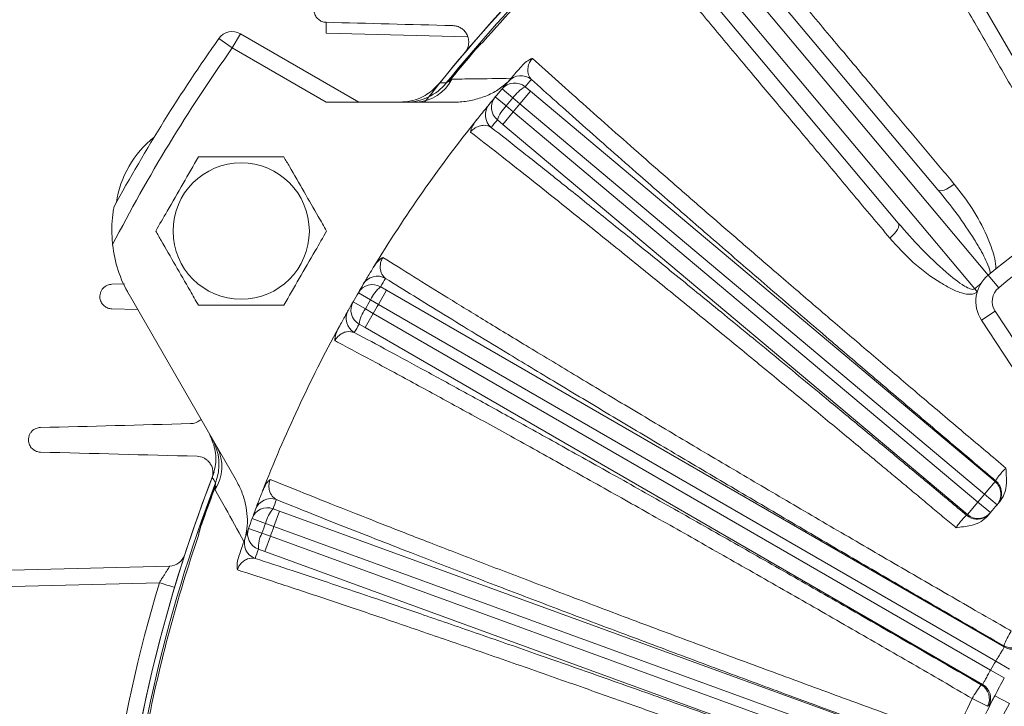
# Model space of a CAD drawing. Units: inches. Extents: x 0 to 16.8, y 0 to 10.8.
# Drawn here: x 12 to 13.1, y 6.7 to 7.5 of the extents above; entities that cross this region are included whole.
import ezdxf

# ---------------------------------------------------------------- set-up
doc = ezdxf.new("R2010")
doc.units = ezdxf.units.IN
doc.header["$MEASUREMENT"] = 0
doc.layers.add('DIMENSION', color=5, linetype='Continuous')
doc.styles.add('SLDTEXTSTYLE0', font='TXT', dxfattribs={"width": 0.605})
doc.dimstyles.new('SLDDIMSTYLE0', dxfattribs={"dimtxt": 0.1, "dimasz": 0.1, "dimexe": 0, "dimexo": 0.0625, "dimgap": 0.025, "dimtad": 0, "dimtih": 1, "dimtoh": 1, "dimlfac": 6.4, "dimrnd": 1e-09, "dimzin": 12, "dimdsep": 46, "dimtxsty": 'SLDTEXTSTYLE0', "dimsah": 1, "dimcen": 0.09, "dimadec": 0, "dimazin": 3, "dimtfac": 1, "dimtofl": 0, "dimtmove": 0, "dimatfit": 3, "dimfxl": 1, "dimfrac": 2, "dimtolj": 1, "dimtzin": 12, "dimarcsym": 0})

# ---------------------------------------------------------------- blocks, each defined once
blk = doc.blocks.new('_D_15')
at = {"layer": 'DIMENSION'}
for p, q in [((10.7398, 5.717), (10.7398, 9.5019)), ((13.757, 8.5535), (13.757, 9.5019)), ((10.7398, 9.4019), (11.9516, 9.4019)), ((13.757, 9.4019), (12.5453, 9.4019))]:
    blk.add_line(p, q, dxfattribs=at)
for centre, start, end in [((12.1674, 9.4019), 153.4349, 206.5651), ((12.3295, 9.4019), 333.4349, 26.5651)]:
    blk.add_arc(centre, 0.1714, start, end, dxfattribs=at)
for points in [[(10.7398, 9.4019), (10.8398, 9.3869), (10.8398, 9.4169)], [(13.757, 9.4019), (13.657, 9.4169), (13.657, 9.3869)]]:
    blk.add_solid(points, dxfattribs=at)
at = {"layer": 'DIMENSION', "insert": (12.0766, 9.4541), "char_height": 0.1, "attachment_point": 1, "style": 'SLDTEXTSTYLE0'}
blk.add_mtext('19.31', dxfattribs=at)
blk = doc.blocks.new('_D_16')
at = {"layer": 'DIMENSION'}
for p, q in [((9.7364, 5.3506), (9.7364, 9.7753)), ((13.757, 8.5535), (13.757, 9.7753)), ((9.7364, 9.6753), (11.4499, 9.6753)), ((13.757, 9.6753), (12.0435, 9.6753))]:
    blk.add_line(p, q, dxfattribs=at)
for centre, start, end in [((11.6657, 9.6753), 153.4349, 206.5651), ((11.8277, 9.6753), 333.4349, 26.5651)]:
    blk.add_arc(centre, 0.1714, start, end, dxfattribs=at)
for points in [[(9.7364, 9.6753), (9.8364, 9.6603), (9.8364, 9.6903)], [(13.757, 9.6753), (13.657, 9.6903), (13.657, 9.6603)]]:
    blk.add_solid(points, dxfattribs=at)
at = {"layer": 'DIMENSION', "insert": (11.5749, 9.7276), "char_height": 0.1, "attachment_point": 1, "style": 'SLDTEXTSTYLE0'}
blk.add_mtext('25.73', dxfattribs=at)
blk = doc.blocks.new('_D_17')
at = {"layer": 'DIMENSION'}
for p, q in [((9.7364, 5.3506), (9.7364, 10.0641)), ((15.8965, 6.7889), (15.8965, 10.0641)), ((9.7364, 9.9641), (12.5196, 9.9641)), ((15.8965, 9.9641), (13.1133, 9.9641))]:
    blk.add_line(p, q, dxfattribs=at)
for centre, start, end in [((12.7354, 9.9641), 153.4349, 206.5651), ((12.8975, 9.9641), 333.4349, 26.5651)]:
    blk.add_arc(centre, 0.1714, start, end, dxfattribs=at)
for points in [[(9.7364, 9.9641), (9.8364, 9.9491), (9.8364, 9.9791)], [(15.8965, 9.9641), (15.7965, 9.9791), (15.7965, 9.9491)]]:
    blk.add_solid(points, dxfattribs=at)
at = {"layer": 'DIMENSION', "insert": (12.6446, 10.0164), "char_height": 0.1, "attachment_point": 1, "style": 'SLDTEXTSTYLE0'}
blk.add_mtext('39.42', dxfattribs=at)
blk = doc.blocks.new('_D_20')
at = {"layer": 'DIMENSION'}
for p, q in [((11.8086, 6.3998), (11.8086, 9.2268)), ((15.7055, 6.3998), (15.7055, 9.2268)), ((11.8086, 9.1268), (12.5518, 9.1268)), ((15.7055, 9.1268), (13.0811, 9.1268))]:
    blk.add_line(p, q, dxfattribs=at)
for centre, start, end in [((12.7402, 9.1153), 153.4349, 206.5651), ((12.8927, 9.1153), 333.4349, 26.5651)]:
    blk.add_arc(centre, 0.1884, start, end, dxfattribs=at)
for points in [[(11.8086, 9.1268), (11.9086, 9.1118), (11.9086, 9.1418)], [(15.7055, 9.1268), (15.6055, 9.1418), (15.6055, 9.1118)]]:
    blk.add_solid(points, dxfattribs=at)
at = {"layer": 'DIMENSION', "char_height": 0.1, "attachment_point": 1, "style": 'SLDTEXTSTYLE0'}
for s, insert in [('%%c', (12.5717, 9.16)), ('24.94', (12.7175, 9.1603))]:
    blk.add_mtext(s, dxfattribs=dict(at, insert=insert))

msp = doc.modelspace()

# ---------------------------------------------------------------- linework, layer by layer
at = {"color": 7, "linetype": 'Continuous', "lineweight": 15}
for p, q in [((13.12853, 7.34899), (12.92512, 7.70131)), ((12.74335, 7.57403), (13.00485, 7.26239)), ((13.06238, 7.16466), (12.72899, 7.56198)), ((12.71223, 7.54792), (13.04691, 7.14906)), ((12.95937, 7.22422), (12.69787, 7.53586)), ((12.30353, 7.44168), (12.30353, 7.45419)), ((12.19609, 7.42488), (12.20547, 7.44112)), ((12.20547, 7.44112), (12.34116, 7.36278)), ((12.46604, 7.43743), (12.30353, 7.44168)), ((12.19609, 7.42488), (12.18079, 7.43572)), ((12.30366, 7.36278), (12.19609, 7.42488)), ((12.47495, 7.42287), (12.47469, 7.42309)), ((12.44449, 7.38613), (12.44809, 7.39085)), ((12.44809, 7.39085), (12.44782, 7.39107)), ((12.53167, 7.38025), (12.53773, 7.37515)), ((12.51003, 7.35835), (12.49755, 7.36875)), ((12.51772, 7.3675), (12.50531, 7.37799)), ((12.52568, 7.36079), (12.53773, 7.37515)), ((12.53773, 7.37515), (13.0703, 6.92827)), ((12.30366, 7.36278), (12.45029, 7.36278)), ((12.51003, 7.35835), (12.51803, 7.35167)), ((12.52568, 7.36079), (12.51772, 7.3675)), ((13.05825, 6.91391), (12.52568, 7.36079)), ((12.50598, 7.33731), (12.51803, 7.35167)), ((12.51803, 7.35167), (13.05059, 6.90479)), ((12.50598, 7.33731), (12.49991, 7.34239)), ((13.03855, 6.89043), (12.50598, 7.33731)), ((12.07259, 7.15456), (12.05802, 7.15418)), ((13.07441, 7.15028), (13.06251, 7.16476)), ((12.35461, 7.13639), (12.34057, 7.14456)), ((12.36362, 7.13116), (12.373, 7.14739)), ((12.36615, 7.15136), (12.373, 7.14739)), ((12.373, 7.14739), (13.08058, 6.73886)), ((13.04691, 7.14906), (13.04984, 7.14564)), ((12.20042, 6.92998), (12.07774, 7.14246)), ((12.34864, 7.12603), (12.33453, 7.13411)), ((12.36362, 7.13116), (12.35461, 7.13639)), ((12.05802, 7.12606), (12.08765, 7.12529)), ((12.3483, 7.10461), (12.35767, 7.12085)), ((12.34864, 7.12603), (12.35767, 7.12085)), ((12.35767, 7.12085), (13.06508, 6.71242)), ((13.07103, 6.72274), (12.36362, 7.13116)), ((13.07032, 7.12345), (13.05464, 7.11317)), ((13.07032, 7.12345), (13.21026, 6.91001)), ((13.19458, 6.89973), (13.05464, 7.11317)), ((12.3483, 7.10461), (12.34144, 7.10856)), ((13.05588, 6.69609), (12.3483, 7.10461)), ((12.17468, 6.91798), (12.17655, 6.92246)), ((12.175, 6.91785), (12.17468, 6.91798)), ((12.175, 6.91785), (12.17729, 6.92332)), ((13.05825, 6.91391), (13.0703, 6.92827)), ((13.05825, 6.91391), (13.07253, 6.90177)), ((12.24288, 6.8972), (12.25031, 6.89448)), ((13.03855, 6.89043), (13.05059, 6.90479)), ((13.05059, 6.90479), (13.06504, 6.89283)), ((12.23412, 6.88046), (12.21887, 6.88607)), ((12.2439, 6.87687), (12.25031, 6.89448)), ((12.25031, 6.89448), (13.01809, 6.61504)), ((12.16071, 6.87858), (12.16038, 6.87869)), ((12.23003, 6.86922), (12.21474, 6.87473)), ((12.2439, 6.87687), (12.23412, 6.88046)), ((13.01148, 6.59749), (12.2439, 6.87687)), ((12.23003, 6.86922), (12.23983, 6.86568)), ((12.23342, 6.84807), (12.23983, 6.86568)), ((12.23983, 6.86568), (13.00741, 6.58631)), ((12.23342, 6.84807), (12.22598, 6.85076)), ((13.0012, 6.56862), (12.23342, 6.84807)), ((11.74402, 6.82157), (12.1243, 6.83152)), ((12.11251, 6.81247), (11.74402, 6.80282)), ((13.08058, 6.73886), (13.08022, 6.74037)), ((13.08668, 6.71354), (13.07103, 6.72274)), ((13.08087, 6.70346), (13.06508, 6.71242)), ((13.0544, 6.69565), (13.05588, 6.69609)), ((13.08666, 6.67427), (13.07009, 6.68303)), ((13.06176, 6.67096), (13.04419, 6.67984))]:
    msp.add_line(p, q, dxfattribs=at)
at = {"color": 7, "linetype": 'Continuous', "lineweight": 15, "flags": 128}
for points in [[(12.43405, 7.38493), (12.43701, 7.38488), (12.44131, 7.38481)], [(13.02344, 7.26897), (13.02058, 7.26675), (13.01766, 7.26483), (13.0148, 7.26327), (13.0121, 7.26214), (13.00968, 7.26146), (13.00761, 7.26128), (13.00598, 7.26159), (13.00485, 7.26239)], [(12.95937, 7.22422), (12.95996, 7.22297), (12.95998, 7.22131), (12.95944, 7.21931), (12.95835, 7.21704), (12.95677, 7.21458), (12.95473, 7.21203), (12.95233, 7.20949), (12.94966, 7.20705)], [(12.17684, 6.92674), (12.17481, 6.93012), (12.17311, 6.93296)], [(13.06323, 6.67138), (13.06195, 6.67102), (13.06176, 6.67096)]]:
    msp.add_lwpolyline(points, dxfattribs=at)
at = {"color": 8, "linetype": 'Continuous', "lineweight": 15, "flags": 128}
msp.add_lwpolyline([(13.05923, 6.88766), (13.06169, 6.88936), (13.06431, 6.89196)], dxfattribs=at)
at = {"color": 7, "linetype": 'Continuous', "lineweight": 15}
msp.add_circle((12.20629, 7.21512), 0.07812, dxfattribs=at)
for centre, radius, start, end in [((13.75701, 6.31981), 1.69844, 127.88477, 142.11523), ((13.75701, 6.31981), 1.69844, 128.83774, 141.16226), ((13.75701, 6.31981), 1.69272, 128.98849, 141.01151), ((13.75701, 6.31981), 1.69052, 130.80484, 138.86629), ((12.19609, 7.42488), 0.01875, 60, 144.7029), ((13.75701, 6.31981), 1.93125, 144.7029, 151.45564), ((13.75701, 6.31981), 1.9125, 144.7029, 152.60742), ((13.75701, 6.31981), 1.69162, 139.29195, 140.70805), ((13.75701, 6.31981), 1.69128, 139.29195, 140.70805), ((12.52681, 7.37433), 0.01875, 49.98984, 139.38715), ((12.39517, 7.42211), 0.05933, 270.00398, 321.0487), ((12.40516, 7.4101), 0.04735, 272.21613, 333.57344), ((13.75701, 6.31981), 1.63906, 139.39683, 139.78899), ((12.51962, 7.36589), 0.01875, 49.99006, 139.77922), ((12.55051, 7.3456), 0.03943, 118.53263, 146.26456), ((13.76906, 6.33417), 1.62031, 139.39683, 139.78899), ((13.75701, 6.31981), 1.63906, 140.21101, 140.60317), ((12.51195, 7.35675), 0.01875, 140.22078, 230.00994), ((13.75701, 6.31981), 1.63906, 139.78899, 140.21101), ((12.50489, 7.34821), 0.01875, 140.61285, 230.01016), ((12.53729, 7.32986), 0.03943, 133.73544, 161.46737), ((13.75701, 6.31981), 1.62281, 139.78899, 140.21101), ((13.75701, 6.31981), 1.6124, 139.78845, 140.21155), ((13.75701, 6.31981), 1.63906, 141.37752, 148.62248), ((13.74496, 6.30545), 1.62031, 140.21101, 140.60317), ((13.75701, 6.31981), 1.09375, 110.58169, 129.41831), ((13.75701, 6.31981), 1.075, 110.58169, 129.41831), ((12.17922, 7.23075), 0.11719, 128.30861, 171.69139), ((12.20493, 7.2159), 0.14688, 186.32519, 210), ((13.75701, 6.31981), 1.63906, 149.39683, 149.78899), ((12.36238, 7.14469), 0.01875, 59.98984, 149.38715), ((13.76638, 6.33604), 1.62031, 149.39683, 149.78899), ((13.75701, 6.31981), 1.09174, 130.07808, 130.57402), ((13.08731, 7.13459), 0.03906, 129.41831, 213.25), ((13.75701, 6.31981), 1.63906, 149.78899, 150.21101), ((12.35677, 7.13513), 0.01875, 59.99006, 149.77922), ((12.39071, 7.12051), 0.03943, 128.53263, 156.26456), ((13.08731, 7.13459), 0.02031, 129.41831, 213.25), ((13.75701, 6.31981), 1.63906, 150.21101, 150.60317), ((12.35081, 7.1248), 0.01875, 150.22078, 240.00994), ((13.75701, 6.31981), 1.62281, 149.78899, 150.21101), ((12.34533, 7.11515), 0.01875, 150.61285, 240.01016), ((12.38043, 7.10271), 0.03943, 143.73544, 171.46737), ((13.75701, 6.31981), 1.6124, 149.78845, 150.21155), ((13.75701, 6.31981), 1.63906, 151.37752, 158.62248), ((13.74764, 6.30358), 1.62031, 150.21101, 150.60317), ((12.12147, 6.94805), 0.05933, 338.9513, 29.99602), ((12.13687, 6.9454), 0.04735, 326.42656, 27.78387), ((13.75701, 6.31981), 1.69844, 158.61991, 175.63606), ((13.75701, 6.31981), 1.69844, 158.83774, 175.63609), ((13.76906, 6.33417), 0.91719, 139.55576, 139.6281), ((13.059, 6.91479), 0.01875, 319.56568, 50.00956), ((13.75701, 6.31981), 1.69272, 158.98849, 175.6179), ((13.75701, 6.31981), 1.69162, 159.29195, 160.70805), ((13.75701, 6.31981), 1.69128, 159.29195, 160.70805), ((13.05825, 6.91391), 0.01875, 319.63801, 50.0096), ((12.24033, 6.88998), 0.01875, 69.98984, 159.38715), ((13.76342, 6.33742), 1.62031, 159.39683, 159.78899), ((13.75701, 6.31981), 0.91719, 139.6281, 140.3719), ((12.23646, 6.87959), 0.01875, 69.99006, 159.77922), ((13.75701, 6.31981), 1.63906, 159.39683, 159.78899), ((12.27243, 6.87109), 0.03943, 138.53263, 166.26456), ((13.75701, 6.31981), 0.89844, 139.6281, 140.3719), ((13.75701, 6.31981), 0.89844, 139.55576, 139.6281), ((13.75701, 6.31981), 1.63906, 159.78899, 160.21101), ((13.74496, 6.30545), 0.91719, 140.3719, 140.44424), ((13.04986, 6.9039), 0.01875, 229.99296, 299.96986), ((13.0506, 6.90479), 0.01875, 229.9904, 320.36199), ((13.75701, 6.31981), 0.89844, 140.3719, 140.44424), ((13.75701, 6.31981), 1.63906, 160.21101, 160.60317), ((12.23238, 6.86838), 0.01875, 160.22078, 250.00994), ((13.75701, 6.31981), 1.62281, 159.78899, 160.21101), ((13.75701, 6.31981), 1.6124, 159.78845, 160.21155), ((13.75701, 6.31981), 1.69052, 161.13371, 168.86629), ((12.22867, 6.85793), 0.01875, 160.61285, 250.01016), ((12.2654, 6.85177), 0.03943, 153.73544, 181.46737), ((13.7506, 6.3022), 1.62031, 160.21101, 160.60317), ((12.12381, 6.85027), 0.01875, 271.5, 340.85077), ((13.7575, 6.31981), 1.71719, 163.32747, 196.67253), ((13.17304, 6.7034), 0.09991, 147.4744, 158.28368), ((13.08959, 6.75662), 0.01876, 240.04289, 326.75445), ((13.08995, 6.75512), 0.01876, 240.04296, 326.8307), ((13.75701, 6.31981), 0.79556, 149.57124, 150.42876), ((13.13283, 6.63375), 0.09991, 141.71632, 152.5256), ((13.04501, 6.67941), 0.01876, 333.24555, 59.95711), ((13.04649, 6.67985), 0.01876, 333.1693, 59.95704), ((13.75701, 6.31981), 0.77704, 152.1315, 157.8685), ((13.75701, 6.31981), 0.79859, 153.20266, 156.79734), ((13.75701, 6.31981), 0.7583, 152.1315, 157.8685)]:
    msp.add_arc(centre, radius, start, end, dxfattribs=at)
at = {"color": 8, "linetype": 'Continuous', "lineweight": 15}
msp.add_arc((11.93772, 6.21342), 0.62403, 72.0559, 73.73404, dxfattribs=at)
at = {"color": 7, "linetype": 'Continuous', "lineweight": 15}
for points, knots in [([(12.98103, 7.75982), (12.98933, 7.74546), (13.00594, 7.71671), (13.03458, 7.66714), (13.06034, 7.62255), (13.08739, 7.57574), (13.11556, 7.52699), (13.14701, 7.47257), (13.1751, 7.42399), (13.1913, 7.39595), (13.19941, 7.38193)], [0, 0, 0, 0, 0.1496236, 0.2995435, 0.4491672, 0.5219481, 0.6681604, 0.8143728, 0.9071864, 1, 1, 1, 1]), ([(13.11599, 7.33377), (13.10519, 7.3525), (13.08356, 7.39002), (13.05248, 7.4439), (13.02262, 7.49568), (12.99797, 7.53841), (12.97249, 7.58259), (12.94663, 7.6274), (12.91989, 7.67375), (12.90473, 7.70003), (12.89792, 7.71184)], [0, 0, 0, 0, 0.1242105, 0.2487594, 0.373308, 0.4975183, 0.5729646, 0.7245831, 0.8762016, 1, 1, 1, 1]), ([(12.74276, 7.60319), (12.75343, 7.59049), (12.77478, 7.56506), (12.81159, 7.52122), (12.84471, 7.48178), (12.87947, 7.44038), (12.91568, 7.39726), (12.95611, 7.34913), (12.9922, 7.30616), (13.01303, 7.28136), (13.02344, 7.26897)], [0, 0, 0, 0, 0.14962362, 0.29954346, 0.44916721, 0.52194811, 0.66816043, 0.81437282, 0.9071864, 1, 1, 1, 1]), ([(12.94966, 7.20705), (12.93577, 7.22362), (12.90795, 7.25681), (12.86799, 7.30448), (12.82959, 7.35029), (12.79789, 7.38809), (12.76512, 7.42717), (12.73188, 7.46681), (12.6975, 7.50782), (12.67801, 7.53106), (12.66925, 7.54151)], [0, 0, 0, 0, 0.1242105, 0.2487594, 0.373308, 0.4975183, 0.5729646, 0.7245831, 0.8762016, 1, 1, 1, 1]), ([(12.30353, 7.4823), (12.30265, 7.48228), (12.30176, 7.48218), (12.29995, 7.48177), (12.29901, 7.48147), (12.29719, 7.48065), (12.29629, 7.48012), (12.29458, 7.47883), (12.29379, 7.47808), (12.29237, 7.47638), (12.29177, 7.47545), (12.29081, 7.47351), (12.29046, 7.47251), (12.28998, 7.47052), (12.28986, 7.46954), (12.28982, 7.46766), (12.28989, 7.46674), (12.29034, 7.46412), (12.29094, 7.46256), (12.29256, 7.45977), (12.29357, 7.45858), (12.29534, 7.45706), (12.29597, 7.4566), (12.29731, 7.4558), (12.29801, 7.45545), (12.29947, 7.45488), (12.30023, 7.45465), (12.30183, 7.45431), (12.30267, 7.45421), (12.30353, 7.45419)], [0, 0, 0, 0, 0.0625, 0.0625, 0.125, 0.125, 0.1875, 0.1875, 0.25, 0.25, 0.3125, 0.3125, 0.375, 0.375, 0.4375, 0.4375, 0.5, 0.5, 0.625, 0.625, 0.75, 0.75, 0.8125, 0.8125, 0.875, 0.875, 0.9375, 0.9375, 1, 1, 1, 1]), ([(12.44885, 7.45038), (12.45062, 7.45034), (12.45227, 7.45005), (12.45539, 7.4491), (12.45686, 7.44843), (12.45954, 7.44678), (12.46075, 7.4458), (12.46295, 7.44353), (12.46389, 7.44227), (12.46507, 7.44019), (12.46542, 7.43946), (12.46604, 7.43793), (12.46631, 7.43713), (12.46695, 7.43463), (12.46717, 7.43287), (12.46703, 7.42908), (12.46668, 7.42711), (12.46558, 7.42414), (12.46513, 7.42317), (12.46403, 7.42128), (12.46338, 7.42036), (12.46265, 7.4195)], [0, 0, 0, 0, 0.125, 0.125, 0.25, 0.25, 0.375, 0.375, 0.5, 0.5, 0.5625, 0.5625, 0.625, 0.625, 0.75, 0.75, 0.875, 0.875, 0.9375, 0.9375, 1, 1, 1, 1]), ([(12.47469, 7.42309), (12.47594, 7.42449), (12.47882, 7.42771), (12.48197, 7.43037), (12.48375, 7.43186)], [0, 0, 0, 0, 0.4355005, 1, 1, 1, 1]), ([(12.47495, 7.42287), (12.47634, 7.42441), (12.47896, 7.42731), (12.48195, 7.43017), (12.48349, 7.43162), (12.48372, 7.43183), (12.48375, 7.43186)], [0, 0, 0, 0, 0.4909488, 0.9239353, 0.9886678, 1, 1, 1, 1]), ([(12.51258, 7.38654), (12.51289, 7.3869), (12.51341, 7.38751), (12.5161, 7.39064), (12.51984, 7.39496), (12.52393, 7.39965), (12.52697, 7.4031), (12.5274, 7.40359)], [0, 0, 0, 0, 0.29521953, 0.50389217, 0.71220243, 0.95962776, 1, 1, 1, 1]), ([(12.5274, 7.40359), (12.52936, 7.40561), (12.5328, 7.40915), (12.53732, 7.41185), (12.5395, 7.4127), (12.54005, 7.41288), (12.54007, 7.41289)], [0, 0, 0, 0, 0.4985334, 0.8733205, 0.9959197, 1, 1, 1, 1]), ([(12.54007, 7.41289), (12.53984, 7.41263), (12.53906, 7.41172), (12.53816, 7.41045), (12.53671, 7.40801), (12.53517, 7.40407), (12.53448, 7.39811), (12.5357, 7.39264), (12.53792, 7.38986), (12.53886, 7.38869)], [0, 0, 0, 0, 0.0173073, 0.0598012, 0.081544, 0.1869784, 0.3810743, 0.7397251, 1, 1, 1, 1]), ([(12.54007, 7.41289), (12.54985, 7.40405), (12.56913, 7.38663), (12.60124, 7.35797), (12.63468, 7.32835), (12.66381, 7.30273), (12.68753, 7.28195), (12.70535, 7.26639), (12.72328, 7.25077), (12.7413, 7.23511), (12.75938, 7.21944), (12.77747, 7.20379), (12.79554, 7.18819), (12.81512, 7.17131), (12.83621, 7.15317), (12.8588, 7.13379), (12.8812, 7.11462), (12.90335, 7.09569), (12.92522, 7.07705), (12.94676, 7.05871), (12.96795, 7.04071), (12.99781, 7.01538), (13.03595, 6.98312), (13.06746, 6.95659), (13.08278, 6.94369)], [0, 0, 0, 0, 0.0793567, 0.1563806, 0.2310723, 0.3034324, 0.3387427, 0.37347, 0.4076144, 0.441176, 0.4741548, 0.5065508, 0.5383642, 0.5695948, 0.6083457, 0.6462205, 0.6832193, 0.7193422, 0.7545892, 0.7889603, 0.8224556, 0.8550751, 0.9295268, 1, 1, 1, 1]), ([(12.43405, 7.38493), (12.42936, 7.38016), (12.41996, 7.37061), (12.40304, 7.3638), (12.39208, 7.36307), (12.38777, 7.36278)], [0, 0, 0, 0, 0.3774751, 0.7549444, 1, 1, 1, 1]), ([(12.44131, 7.38481), (12.44144, 7.3849), (12.44174, 7.3851), (12.44312, 7.38603), (12.44431, 7.38683), (12.44487, 7.38721)], [0, 0, 0, 0, 0.28289571, 0.66450212, 1, 1, 1, 1]), ([(12.44449, 7.38613), (12.4454, 7.38697), (12.4464, 7.38791), (12.44742, 7.38888), (12.44754, 7.38899), (12.44757, 7.38902)], [0, 0, 0, 0, 0.8825729, 0.9726922, 1, 1, 1, 1]), ([(12.44487, 7.38721), (12.44486, 7.38718), (12.44484, 7.38712), (12.4447, 7.38675), (12.44459, 7.38642), (12.44449, 7.38613)], [0, 0, 0, 0, 0.0715194, 0.1744932, 1, 1, 1, 1]), ([(12.44487, 7.38721), (12.4455, 7.38808), (12.44645, 7.38938), (12.44748, 7.39065), (12.44782, 7.39107)], [0, 0, 0, 0, 0.6678921, 1, 1, 1, 1]), ([(12.44757, 7.38902), (12.45562, 7.38914), (12.47682, 7.38945), (12.50075, 7.38981), (12.51559, 7.39004)], [0, 0, 0, 0, 0.3797851, 1, 1, 1, 1]), ([(12.51223, 7.38613), (12.50844, 7.38288), (12.50071, 7.37624), (12.48672, 7.36933), (12.47144, 7.36461), (12.45906, 7.36292), (12.45194, 7.3628), (12.45029, 7.36278)], [0, 0, 0, 0, 0.2204246, 0.4498622, 0.6849797, 0.9268993, 1, 1, 1, 1]), ([(13.07105, 6.92915), (13.05492, 6.94275), (13.02267, 6.96995), (12.97459, 7.01067), (12.92694, 7.05116), (12.87602, 7.09461), (12.82265, 7.14035), (12.76709, 7.1882), (12.71369, 7.23448), (12.66781, 7.2745), (12.62926, 7.30833), (12.5971, 7.33672), (12.56666, 7.36376), (12.54813, 7.38038), (12.53886, 7.38869)], [0, 0, 0, 0, 0.0771709, 0.1543417, 0.2328618, 0.3113818, 0.4097302, 0.5080784, 0.6092821, 0.7104857, 0.7823207, 0.8541557, 0.9270778, 1, 1, 1, 1]), ([(12.47645, 7.34289), (12.47813, 7.34499), (12.48223, 7.3501), (12.48645, 7.35528), (12.48958, 7.35911), (12.49012, 7.35977), (12.4904, 7.3601)], [0, 0, 0, 0, 0.1823002, 0.4446163, 0.7176655, 1, 1, 1, 1]), ([(12.46922, 7.32845), (12.46922, 7.32847), (12.46932, 7.32914), (12.46983, 7.33156), (12.47178, 7.33648), (12.4746, 7.34037), (12.47618, 7.34254)], [0, 0, 0, 0, 0.0040789, 0.147874, 0.5246886, 1, 1, 1, 1]), ([(12.49284, 7.33384), (12.49029, 7.33505), (12.4866, 7.33679), (12.4799, 7.33579), (12.47555, 7.33403), (12.4722, 7.33165), (12.47026, 7.32973), (12.4695, 7.3288), (12.46922, 7.32845)], [0, 0, 0, 0, 0.4821039, 0.6988835, 0.8549426, 0.9399776, 0.9777779, 1, 1, 1, 1]), ([(13.02553, 6.87546), (13.02052, 6.87965), (13.01041, 6.88811), (12.99513, 6.90088), (12.97959, 6.91385), (12.9638, 6.92701), (12.94778, 6.94035), (12.93002, 6.95512), (12.91046, 6.97136), (12.88906, 6.9891), (12.86726, 7.00713), (12.84509, 7.02543), (12.82261, 7.04396), (12.79984, 7.06269), (12.77683, 7.08157), (12.74464, 7.10792), (12.70336, 7.1416), (12.65376, 7.18182), (12.60895, 7.21791), (12.56905, 7.24984), (12.53402, 7.27767), (12.50016, 7.30436), (12.47964, 7.32034), (12.46922, 7.32845)], [0, 0, 0, 0, 0.0229563, 0.046351, 0.0701843, 0.0944561, 0.1191664, 0.1443152, 0.1769289, 0.2104185, 0.2447841, 0.2800258, 0.3161435, 0.3531373, 0.3910073, 0.4297535, 0.5144015, 0.6032026, 0.6961575, 0.76861, 0.8434009, 0.9205307, 1, 1, 1, 1]), ([(12.49284, 7.33384), (12.50436, 7.3248), (12.52747, 7.30667), (12.56606, 7.27604), (12.60753, 7.24289), (12.65367, 7.20574), (12.70444, 7.16462), (12.76016, 7.11921), (12.81883, 7.07113), (12.87215, 7.02719), (12.91872, 6.98867), (12.95793, 6.95613), (12.99767, 6.92307), (13.02441, 6.90073), (13.03781, 6.88954)], [0, 0, 0, 0, 0.0854731, 0.1713963, 0.2587216, 0.3465271, 0.4447452, 0.5436481, 0.6447101, 0.746518, 0.8094359, 0.8725321, 0.9361739, 1, 1, 1, 1]), ([(12.1573, 7.29996), (12.15147, 7.28987), (12.13964, 7.26937), (12.123, 7.24055), (12.11266, 7.22265), (12.10832, 7.21512)], [0, 0, 0, 0, 0.3599207, 0.7307409, 1, 1, 1, 1]), ([(12.25527, 7.29996), (12.24361, 7.29996), (12.21994, 7.29996), (12.18666, 7.29996), (12.166, 7.29996), (12.1573, 7.29996)], [0, 0, 0, 0, 0.3599207, 0.7307409, 1, 1, 1, 1]), ([(12.30425, 7.21512), (12.30105, 7.22068), (12.29252, 7.23545), (12.27814, 7.26036), (12.26494, 7.28321), (12.25737, 7.29633), (12.25527, 7.29996)], [0, 0, 0, 0, 0.1989222, 0.529298, 0.8696492, 1, 1, 1, 1]), ([(13.02344, 7.26897), (13.03055, 7.25981), (13.04477, 7.2415), (13.05851, 7.21579), (13.06637, 7.19614), (13.07026, 7.18349), (13.0709, 7.17573), (13.07121, 7.17185)], [0, 0, 0, 0, 0.3228068, 0.6454554, 0.792758, 0.8963891, 1, 1, 1, 1]), ([(13.06482, 7.16666), (13.0648, 7.16693), (13.06471, 7.16851), (13.06344, 7.17367), (13.05999, 7.18164), (13.05409, 7.19287), (13.04337, 7.21075), (13.02705, 7.23478), (13.01226, 7.25317), (13.00485, 7.26239)], [0, 0, 0, 0, 0.0070526, 0.0414717, 0.1381949, 0.2345496, 0.3748624, 0.6866321, 1, 1, 1, 1]), ([(12.05895, 7.19972), (12.05849, 7.20603), (12.05763, 7.2178), (12.05869, 7.23055), (12.05969, 7.23789), (12.06019, 7.24087), (12.06047, 7.24242), (12.0605, 7.24257), (12.06051, 7.24264)], [0, 0, 0, 0, 0.3827168, 0.7138626, 0.8122961, 0.9113422, 0.9603443, 1, 1, 1, 1]), ([(12.95937, 7.22422), (12.96796, 7.21443), (12.9852, 7.19479), (13.01069, 7.17067), (13.02964, 7.15508), (13.0405, 7.14916), (13.04425, 7.14825), (13.04604, 7.14848), (13.04662, 7.14887), (13.04691, 7.14906)], [0, 0, 0, 0, 0.3339728, 0.6699905, 0.895232, 0.9555991, 0.9825585, 0.9913273, 1, 1, 1, 1]), ([(12.10832, 7.21512), (12.11042, 7.21149), (12.11783, 7.19864), (12.13102, 7.1758), (12.1454, 7.15089), (12.15409, 7.13583), (12.1573, 7.13028)], [0, 0, 0, 0, 0.1303511, 0.4608879, 0.8010773, 1, 1, 1, 1]), ([(12.25527, 7.13028), (12.2611, 7.14037), (12.27293, 7.16087), (12.28957, 7.1897), (12.29991, 7.20759), (12.30425, 7.21512)], [0, 0, 0, 0, 0.3599207, 0.7307409, 1, 1, 1, 1]), ([(13.04974, 7.14529), (13.04872, 7.14465), (13.04634, 7.14313), (13.04055, 7.14244), (13.03147, 7.14403), (13.02006, 7.14867), (13.00056, 7.16), (12.9756, 7.17849), (12.95831, 7.19753), (12.94966, 7.20705)], [0, 0, 0, 0, 0.0279196, 0.0651417, 0.1335183, 0.2459979, 0.3590082, 0.6792987, 1, 1, 1, 1]), ([(12.35788, 7.1736), (12.35947, 7.17593), (12.36224, 7.18002), (12.36622, 7.18346), (12.36822, 7.18468), (12.36873, 7.18495), (12.36874, 7.18496)], [0, 0, 0, 0, 0.4985337, 0.8733212, 0.9959197, 1, 1, 1, 1]), ([(12.36874, 7.18496), (12.36857, 7.18467), (12.36795, 7.18364), (12.36729, 7.18223), (12.36629, 7.17958), (12.36545, 7.17543), (12.36581, 7.16944), (12.36795, 7.16426), (12.37063, 7.16191), (12.37176, 7.16092)], [0, 0, 0, 0, 0.0173073, 0.0598012, 0.081544, 0.1869784, 0.3810743, 0.7397251, 1, 1, 1, 1]), ([(12.36874, 7.18496), (12.38027, 7.17773), (12.40338, 7.16324), (12.44285, 7.13884), (12.48583, 7.1125), (12.53398, 7.08324), (12.58722, 7.05114), (12.64592, 7.01601), (12.70827, 6.97893), (12.77304, 6.94067), (12.83937, 6.90171), (12.90707, 6.86217), (12.97668, 6.82173), (13.03473, 6.7882), (13.07218, 6.76666), (13.08591, 6.75878), (13.0888, 6.75712)], [0, 0, 0, 0, 0.07174541, 0.14388009, 0.21722883, 0.29099368, 0.37205533, 0.45367973, 0.53707857, 0.62109032, 0.70217603, 0.78382394, 0.86724316, 0.95127351, 0.98975404, 1, 1, 1, 1]), ([(12.34625, 7.15424), (12.34649, 7.15465), (12.3469, 7.15534), (12.34901, 7.15889), (12.35194, 7.16379), (12.3551, 7.16903), (12.3574, 7.1728), (12.35765, 7.17323)], [0, 0, 0, 0, 0.2979262, 0.508512, 0.7187322, 0.968426, 1, 1, 1, 1]), ([(12.05802, 7.15418), (12.05637, 7.15414), (12.0547, 7.15381), (12.05216, 7.15276), (12.05131, 7.15231), (12.04969, 7.15121), (12.04889, 7.15055), (12.04745, 7.14902), (12.04679, 7.14814), (12.04569, 7.14625), (12.04524, 7.14523), (12.04461, 7.14314), (12.04443, 7.14208), (12.04429, 7.14002), (12.04434, 7.13902), (12.04462, 7.13711), (12.04485, 7.13622), (12.04545, 7.13454), (12.04583, 7.13374), (12.04711, 7.13156), (12.04816, 7.13034), (12.0506, 7.12831), (12.05194, 7.12753), (12.05484, 7.12643), (12.05639, 7.12611), (12.05802, 7.12606)], [0, 0, 0, 0, 0.125, 0.125, 0.1875, 0.1875, 0.25, 0.25, 0.3125, 0.3125, 0.375, 0.375, 0.4375, 0.4375, 0.5, 0.5, 0.5625, 0.5625, 0.625, 0.625, 0.75, 0.75, 0.875, 0.875, 1, 1, 1, 1]), ([(13.08022, 6.74037), (13.06622, 6.74843), (13.02892, 6.76992), (12.96817, 6.80509), (12.89803, 6.84588), (12.82814, 6.88676), (12.76001, 6.92681), (12.69443, 6.96559), (12.63149, 7.00302), (12.57078, 7.03937), (12.51867, 7.0708), (12.47476, 7.09746), (12.43818, 7.11983), (12.40348, 7.14118), (12.38235, 7.15434), (12.37176, 7.16092)], [0, 0, 0, 0, 0.05136943, 0.13686231, 0.22294617, 0.31089589, 0.39949117, 0.48495936, 0.5710204, 0.65895179, 0.7475297, 0.81005769, 0.87281674, 0.9362875, 1, 1, 1, 1]), ([(12.1573, 7.13028), (12.16896, 7.13028), (12.19263, 7.13028), (12.22591, 7.13028), (12.24658, 7.13028), (12.25527, 7.13028)], [0, 0, 0, 0, 0.3599207, 0.7307409, 1, 1, 1, 1]), ([(12.31825, 7.10498), (12.31954, 7.10734), (12.32269, 7.11308), (12.32594, 7.11891), (12.32836, 7.12323), (12.32878, 7.12397), (12.32899, 7.12435)], [0, 0, 0, 0, 0.18230019, 0.44461634, 0.71766545, 1, 1, 1, 1]), ([(12.31363, 7.08951), (12.31363, 7.08953), (12.3136, 7.0907), (12.31379, 7.09313), (12.31497, 7.09826), (12.31681, 7.10204), (12.31804, 7.10459)], [0, 0, 0, 0, 0.0040774, 0.2578764, 0.4996666, 1, 1, 1, 1]), ([(12.33596, 7.09892), (12.33324, 7.09966), (12.3293, 7.10074), (12.32288, 7.09859), (12.3189, 7.0961), (12.31602, 7.09317), (12.31444, 7.09094), (12.31385, 7.0899), (12.31363, 7.08951)], [0, 0, 0, 0, 0.48210388, 0.69888352, 0.85494256, 0.93997761, 0.97777787, 1, 1, 1, 1]), ([(12.33596, 7.09892), (12.34891, 7.09199), (12.37482, 7.07815), (12.41819, 7.05466), (12.46475, 7.02923), (12.51671, 7.00063), (12.5738, 6.96897), (12.63664, 6.93388), (12.7027, 6.89675), (12.77092, 6.85818), (12.84011, 6.81883), (12.91041, 6.77864), (12.98206, 6.73748), (13.03029, 6.70959), (13.0544, 6.69565)], [0, 0, 0, 0, 0.0747343, 0.1494686, 0.2258313, 0.3021939, 0.3881449, 0.4740959, 0.5625536, 0.6510113, 0.7370072, 0.8230031, 0.9115014, 1, 1, 1, 1]), ([(13.04419, 6.67984), (13.0213, 6.69311), (12.97537, 6.71974), (12.90587, 6.75975), (12.83616, 6.79967), (12.76772, 6.83864), (12.70136, 6.87621), (12.63719, 6.91232), (12.57477, 6.94721), (12.51553, 6.98008), (12.46012, 7.01058), (12.40857, 7.03869), (12.36057, 7.06459), (12.32994, 7.0809), (12.31492, 7.08883), (12.31363, 7.08951)], [0, 0, 0, 0, 0.0812846, 0.1631331, 0.2467631, 0.3310098, 0.4122478, 0.4940516, 0.5776409, 0.6618476, 0.7429432, 0.8246024, 0.9080391, 0.9920901, 1, 1, 1, 1]), ([(12.16028, 6.9995), (12.15894, 6.99845), (12.15557, 6.99581), (12.15134, 6.99479), (12.14874, 6.99465), (12.14825, 6.99462)], [0, 0, 0, 0, 0.3470958, 0.8780855, 1, 1, 1, 1]), ([(11.97615, 6.99012), (11.97453, 6.99007), (11.9729, 6.98976), (11.97043, 6.98877), (11.96962, 6.98835), (11.96804, 6.98732), (11.96726, 6.9867), (11.96583, 6.98526), (11.96517, 6.98444), (11.96402, 6.98261), (11.96355, 6.98163), (11.96284, 6.97953), (11.96262, 6.97846), (11.96241, 6.97632), (11.96244, 6.97528), (11.96282, 6.97229), (11.96347, 6.97053), (11.96521, 6.96751), (11.96629, 6.96627), (11.96877, 6.96421), (11.97011, 6.96344), (11.973, 6.96236), (11.97455, 6.96204), (11.97615, 6.962)], [0, 0, 0, 0, 0.125, 0.125, 0.1875, 0.1875, 0.25, 0.25, 0.3125, 0.3125, 0.375, 0.375, 0.4375, 0.4375, 0.5, 0.5, 0.625, 0.625, 0.75, 0.75, 0.875, 0.875, 1, 1, 1, 1]), ([(12.16915, 6.98412), (12.17191, 6.97802), (12.17742, 6.9658), (12.17767, 6.94756), (12.1744, 6.93708), (12.17311, 6.93296)], [0, 0, 0, 0, 0.3776497, 0.7553027, 1, 1, 1, 1]), ([(12.15567, 6.9573), (12.15841, 6.95723), (12.16096, 6.95659), (12.16454, 6.95485), (12.16568, 6.95415), (12.16778, 6.9525), (12.16876, 6.95155), (12.17054, 6.94939), (12.17135, 6.94816), (12.17234, 6.94614), (12.17264, 6.94543), (12.17315, 6.94395), (12.17337, 6.94316), (12.1737, 6.94155), (12.17382, 6.94072), (12.17394, 6.93901), (12.17394, 6.93811), (12.17381, 6.93632), (12.17368, 6.93541), (12.17328, 6.9336), (12.17301, 6.93269), (12.17267, 6.9318)], [0, 0, 0, 0, 0.25, 0.25, 0.375, 0.375, 0.5, 0.5, 0.625, 0.625, 0.6875, 0.6875, 0.75, 0.75, 0.8125, 0.8125, 0.875, 0.875, 0.9375, 0.9375, 1, 1, 1, 1]), ([(13.07105, 6.92915), (13.0711, 6.92945), (13.0712, 6.93005), (13.07311, 6.93287), (13.07616, 6.93668), (13.07961, 6.94052), (13.08194, 6.94284), (13.08278, 6.94369)], [0, 0, 0, 0, 0.220381, 0.4402573, 0.6588662, 0.8760333, 1, 1, 1, 1]), ([(13.08278, 6.94369), (13.08278, 6.94367), (13.08302, 6.93799), (13.08378, 6.92814), (13.082, 6.91475), (13.07781, 6.90851), (13.07602, 6.90584)], [0, 0, 0, 0, 0.0017413, 0.4330337, 0.7579189, 1, 1, 1, 1]), ([(12.20042, 6.92998), (12.20271, 6.92557), (12.20736, 6.91664), (12.21154, 6.90253), (12.21359, 6.88829), (12.21347, 6.87565), (12.21183, 6.86785), (12.21116, 6.86466)], [0, 0, 0, 0, 0.21974515, 0.44471607, 0.64760218, 0.85579333, 1, 1, 1, 1]), ([(12.23088, 6.91768), (12.23203, 6.92025), (12.23406, 6.92475), (12.23737, 6.92883), (12.23914, 6.93038), (12.23959, 6.93074), (12.2396, 6.93075)], [0, 0, 0, 0, 0.4985337, 0.8733212, 0.9959197, 1, 1, 1, 1]), ([(12.2396, 6.93075), (12.23948, 6.93043), (12.23905, 6.92931), (12.23865, 6.9278), (12.23812, 6.92502), (12.23802, 6.92079), (12.2394, 6.91495), (12.24242, 6.91023), (12.24547, 6.90838), (12.24675, 6.9076)], [0, 0, 0, 0, 0.0173073, 0.0598012, 0.081544, 0.1869784, 0.3810743, 0.7397251, 1, 1, 1, 1]), ([(12.2396, 6.93075), (12.25221, 6.92563), (12.27749, 6.91537), (12.32059, 6.89819), (12.36749, 6.87972), (12.41999, 6.85927), (12.47799, 6.8369), (12.5419, 6.81249), (12.60975, 6.78681), (12.68018, 6.76037), (12.75226, 6.73352), (12.8258, 6.70634), (12.90137, 6.6786), (12.96437, 6.65566), (13.00499, 6.64095), (13.01988, 6.63557), (13.02302, 6.63444)], [0, 0, 0, 0, 0.0717454, 0.1438801, 0.2172288, 0.2909937, 0.3720553, 0.4536797, 0.5370786, 0.6210903, 0.702176, 0.7838239, 0.8672432, 0.9512735, 0.989754, 1, 1, 1, 1]), ([(12.17633, 6.91921), (12.17633, 6.91925), (12.17637, 6.91941), (12.1767, 6.92078), (12.17701, 6.92212), (12.17729, 6.92332)], [0, 0, 0, 0, 0.0273078, 0.1174271, 1, 1, 1, 1]), ([(12.20946, 6.8598), (12.20222, 6.87278), (12.19058, 6.89368), (12.18024, 6.91219), (12.17633, 6.91921)], [0, 0, 0, 0, 0.6207562, 1, 1, 1, 1]), ([(12.17655, 6.92246), (12.17656, 6.9226), (12.17662, 6.92356), (12.17673, 6.92508), (12.1768, 6.92618), (12.17683, 6.92662), (12.17684, 6.92669), (12.17684, 6.92674)], [0, 0, 0, 0, 0.0682398, 0.4652756, 0.7993032, 0.8634895, 1, 1, 1, 1]), ([(12.17729, 6.92332), (12.17709, 6.92309), (12.17686, 6.92283), (12.17661, 6.92253), (12.17657, 6.92248), (12.17655, 6.92246)], [0, 0, 0, 0, 0.8255068, 0.9284806, 1, 1, 1, 1]), ([(12.22278, 6.89658), (12.22295, 6.89703), (12.22324, 6.89779), (12.22469, 6.90165), (12.22673, 6.90698), (12.22893, 6.91269), (12.23054, 6.9168), (12.23072, 6.91727)], [0, 0, 0, 0, 0.2979262, 0.508512, 0.7187322, 0.968426, 1, 1, 1, 1]), ([(13.01747, 6.61645), (13.00229, 6.62197), (12.96182, 6.63665), (12.89588, 6.66074), (12.81973, 6.68873), (12.7438, 6.71685), (12.66975, 6.74446), (12.59843, 6.77126), (12.52995, 6.7972), (12.46385, 6.82245), (12.40708, 6.84435), (12.3592, 6.86299), (12.3193, 6.87866), (12.28142, 6.89367), (12.25832, 6.90295), (12.24675, 6.9076)], [0, 0, 0, 0, 0.0513694, 0.1368623, 0.2229462, 0.3108959, 0.3994912, 0.4849594, 0.5710204, 0.6589518, 0.7475297, 0.8100577, 0.8728167, 0.9362875, 1, 1, 1, 1]), ([(13.07602, 6.90584), (13.07559, 6.90535), (13.07398, 6.90347), (13.07357, 6.90299), (13.07327, 6.90263)], [0, 0, 0, 0, 0.2638069, 1, 1, 1, 1]), ([(13.02553, 6.87546), (13.0267, 6.87711), (13.02908, 6.88046), (13.03261, 6.88476), (13.03553, 6.8879), (13.03727, 6.88944), (13.03766, 6.88951), (13.03781, 6.88954)], [0, 0, 0, 0, 0.2084827, 0.4250233, 0.6422029, 0.8610816, 1, 1, 1, 1]), ([(13.06163, 6.8887), (13.05931, 6.88647), (13.05389, 6.88126), (13.04102, 6.87718), (13.03118, 6.87622), (13.02555, 6.87546), (13.02553, 6.87546)], [0, 0, 0, 0, 0.2420811, 0.5669663, 0.9982587, 1, 1, 1, 1]), ([(13.06431, 6.89196), (13.06418, 6.8918), (13.06389, 6.89145), (13.06242, 6.88966), (13.06163, 6.8887)], [0, 0, 0, 0, 0.46356283, 1, 1, 1, 1]), ([(12.15731, 6.86646), (12.15767, 6.86846), (12.15831, 6.87201), (12.1595, 6.87612), (12.1602, 6.87818), (12.16038, 6.87869)], [0, 0, 0, 0, 0.4957585, 0.8746086, 1, 1, 1, 1]), ([(12.15731, 6.86646), (12.15733, 6.8665), (12.1574, 6.86681), (12.15788, 6.86887), (12.15886, 6.87288), (12.16007, 6.8766), (12.16071, 6.87858)], [0, 0, 0, 0, 0.0113322, 0.0760647, 0.5090512, 1, 1, 1, 1]), ([(12.20363, 6.84279), (12.20454, 6.84549), (12.20671, 6.85189), (12.20892, 6.85827), (12.21055, 6.86294), (12.21084, 6.86375), (12.21098, 6.86416)], [0, 0, 0, 0, 0.1896573, 0.4496133, 0.7202057, 1, 1, 1, 1]), ([(12.2019, 6.82717), (12.2019, 6.82719), (12.20176, 6.82785), (12.20141, 6.8303), (12.20157, 6.83559), (12.20289, 6.84021), (12.20363, 6.84279)], [0, 0, 0, 0, 0.00407891, 0.14787464, 0.52468886, 1, 1, 1, 1]), ([(12.22226, 6.84032), (12.21945, 6.84058), (12.21539, 6.84095), (12.20943, 6.83772), (12.20594, 6.83458), (12.20362, 6.83119), (12.20245, 6.82873), (12.20205, 6.82759), (12.2019, 6.82717)], [0, 0, 0, 0, 0.4821039, 0.6988835, 0.8549426, 0.9399776, 0.9777779, 1, 1, 1, 1]), ([(12.22226, 6.84032), (12.23622, 6.83575), (12.26413, 6.82661), (12.31092, 6.81101), (12.36119, 6.79406), (12.41732, 6.77491), (12.47905, 6.75364), (12.54703, 6.73), (12.61854, 6.7049), (12.69241, 6.67876), (12.76739, 6.65203), (12.8436, 6.62466), (12.92131, 6.59656), (12.97364, 6.57748), (12.99981, 6.56793)], [0, 0, 0, 0, 0.0747343, 0.1494686, 0.2258313, 0.3021939, 0.3881449, 0.4740959, 0.5625536, 0.6510113, 0.7370072, 0.8230031, 0.9115014, 1, 1, 1, 1]), ([(12.1243, 6.83152), (12.12434, 6.83153), (12.12427, 6.83138), (12.12396, 6.8308), (12.1237, 6.83037), (12.1227, 6.82872), (12.12171, 6.82715), (12.11999, 6.82442), (12.11937, 6.82343), (12.11808, 6.82139), (12.11741, 6.82033), (12.11605, 6.81815), (12.11534, 6.81703), (12.11393, 6.81476), (12.11322, 6.81362), (12.11251, 6.81247)], [0, 0, 0, 0, 0.125, 0.125, 0.25, 0.25, 0.5, 0.5, 0.625, 0.625, 0.75, 0.75, 0.875, 0.875, 1, 1, 1, 1]), ([(12.9925, 6.55059), (12.96765, 6.55968), (12.91779, 6.57793), (12.84241, 6.60527), (12.76682, 6.63248), (12.69265, 6.65897), (12.62078, 6.68444), (12.55131, 6.70886), (12.48378, 6.73238), (12.41973, 6.75447), (12.35987, 6.77488), (12.30422, 6.79362), (12.25245, 6.81079), (12.21946, 6.82153), (12.20329, 6.82673), (12.2019, 6.82717)], [0, 0, 0, 0, 0.0812846, 0.1631331, 0.2467631, 0.3310098, 0.4122478, 0.4940516, 0.5776409, 0.6618476, 0.7429432, 0.8246024, 0.9080391, 0.9920901, 1, 1, 1, 1]), ([(13.07103, 6.72274), (13.07166, 6.72379), (13.07338, 6.72664), (13.0761, 6.73104), (13.07867, 6.73517), (13.0804, 6.73806), (13.08052, 6.7386), (13.08058, 6.73886)], [0, 0, 0, 0, 0.127465, 0.34578439, 0.56390196, 0.78191177, 1, 1, 1, 1]), ([(13.05588, 6.69609), (13.05598, 6.69615), (13.05624, 6.69632), (13.05736, 6.69819), (13.05938, 6.70192), (13.06202, 6.70689), (13.06406, 6.71058), (13.06508, 6.71242)], [0, 0, 0, 0, 0.12679705, 0.34500871, 0.56334129, 0.78168124, 1, 1, 1, 1]), ([(13.07009, 6.68303), (13.07179, 6.68636), (13.07521, 6.69307), (13.07897, 6.69998), (13.08087, 6.70346)], [0, 0, 0, 0, 0.4952671, 1, 1, 1, 1]), ([(13.07009, 6.68303), (13.06869, 6.68052), (13.06585, 6.67543), (13.06378, 6.67195), (13.06338, 6.67154), (13.06323, 6.67138)], [0, 0, 0, 0, 0.3804271, 0.7719367, 1, 1, 1, 1])]:
    msp.add_open_spline(points, degree=3, knots=knots, dxfattribs=at)
for points in [[(12.30353, 7.45419), (12.35163, 7.45293), (12.40004, 7.45166), (12.44885, 7.45038)], [(12.14825, 6.99462), (12.09066, 6.99312), (12.03331, 6.99161), (11.97615, 6.99012)], [(11.97615, 6.962), (12.03583, 6.96044), (12.09566, 6.95887), (12.15567, 6.9573)]]:
    msp.add_open_spline(points, degree=3, dxfattribs=at)

# ---------------------------------------------------------------- dimensions: what is measured, and where the dimension line sits
at = {"layer": 'DIMENSION'}
for base, p1, p2, text, picture, middle in [((15.89654, 9.96411), (9.73639, 5.27061), (15.89654, 6.70885), '(<>)', '_D_17', (12.81647, 9.96411)), ((13.75701, 9.6753), (9.73639, 5.27061), (13.75701, 8.47351), '(<>)', '_D_16', (11.7467, 9.6753)), ((10.73983, 9.40187), (13.75701, 8.47351), (10.73983, 5.637), '(<>)', '_D_15', (12.24842, 9.40187)), ((15.70545, 9.1268), (11.80858, 6.31981), (15.70545, 6.31981), '(%%c<>)', '_D_20', (12.81647, 9.1268))]:
    dim = msp.add_linear_dim(base=base, p1=p1, p2=p2, text=text, dimstyle='SLDDIMSTYLE0', dxfattribs=at)
    dim.commit()
    dim.dimension.update_dxf_attribs({"geometry": picture, "text_midpoint": middle, "dimtype": 160})

doc.saveas('drawing.dxf')
